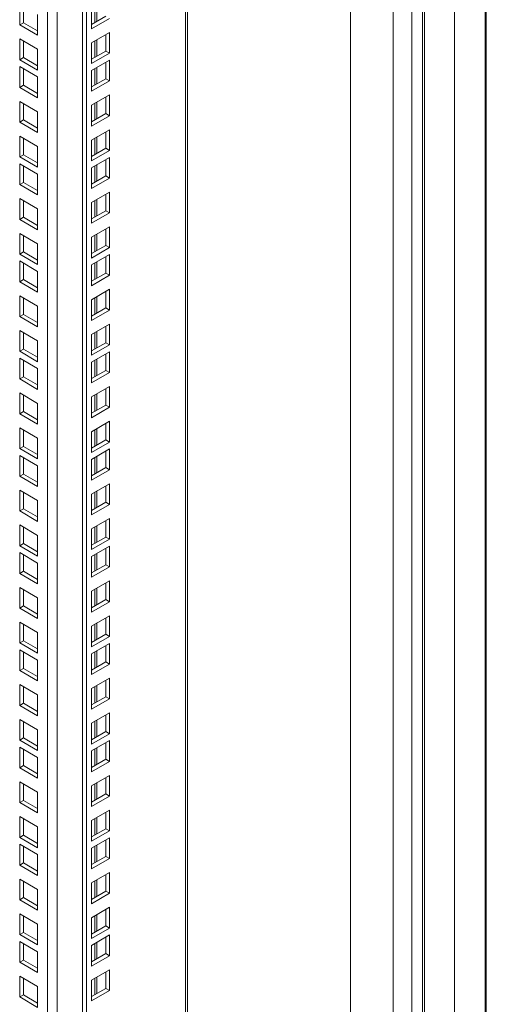
# Model space of a CAD drawing. Units: millimetres. Extents: x 63 to 8590, y 73 to 6123.
# Drawn here: x 7538 to 7713, y 4209 to 4577 of the extents above; entities that cross this region are included whole.
import ezdxf

# ---------------------------------------------------------------- set-up
doc = ezdxf.new("R2010")
doc.units = ezdxf.units.MM
doc.header["$LTSCALE"] = 5

msp = doc.modelspace()

# ---------------------------------------------------------------- linework, layer by layer
at = {"color": 7, "linetype": 'Continuous', "lineweight": 18}
for p, q in [((7684.77, 4030.37), (7684.77, 5434.01)), ((7700.69, 5426.46), (7700.69, 4045.69)), ((7712.56, 4044.77), (7712.56, 5424.42)), ((7677.7, 4034.46), (7677.7, 5421.76)), ((7661.79, 5412.58), (7661.79, 4043.64)), ((7600.97, 4062.22), (7600.97, 5377.46)), ((7561.74, 4040.58), (7561.74, 5354.81)), ((7563.15, 4039.77), (7563.15, 5355.63)), ((7538.23, 4574.96), (7538.23, 4582.72)), ((7539.64, 4575.78), (7539.64, 4581.9)), ((7565.1, 4581.25), (7565.1, 4573.5)), ((7544.94, 4578.84), (7544.94, 4571.08)), ((7565.1, 4575.13), (7570.4, 4578.19)), ((7565.1, 4573.5), (7571.81, 4577.38)), ((7538.23, 4574.96), (7539.64, 4575.78)), ((7544.94, 4571.08), (7538.23, 4574.96)), ((7544.94, 4572.72), (7539.64, 4575.78)), ((7571.81, 4572.15), (7565.1, 4568.27)), ((7570.4, 4565.21), (7570.4, 4571.33)), ((7571.81, 4564.39), (7571.81, 4572.15)), ((7538.23, 4569.73), (7544.94, 4565.86)), ((7538.23, 4561.98), (7538.23, 4569.73)), ((7539.64, 4562.79), (7539.64, 4568.92)), ((7565.1, 4568.27), (7565.1, 4560.51)), ((7538.23, 4561.98), (7539.64, 4562.79)), ((7544.94, 4559.73), (7539.64, 4562.79)), ((7544.94, 4565.86), (7544.94, 4558.1)), ((7565.1, 4562.15), (7570.4, 4565.21)), ((7565.1, 4560.51), (7571.81, 4564.39)), ((7570.4, 4565.21), (7571.81, 4564.39)), ((7544.94, 4558.1), (7538.23, 4561.98)), ((7538.23, 4559.41), (7544.94, 4555.53)), ((7538.23, 4551.65), (7538.23, 4559.41)), ((7571.81, 4561.82), (7565.1, 4557.94)), ((7570.4, 4554.88), (7570.4, 4561)), ((7571.81, 4554.06), (7571.81, 4561.82)), ((7539.64, 4552.46), (7539.64, 4558.59)), ((7544.94, 4555.53), (7544.94, 4547.77)), ((7565.1, 4557.94), (7565.1, 4550.18)), ((7538.23, 4551.65), (7539.64, 4552.46)), ((7544.94, 4547.77), (7538.23, 4551.65)), ((7544.94, 4549.4), (7539.64, 4552.46)), ((7565.1, 4551.82), (7570.4, 4554.88)), ((7565.1, 4550.18), (7571.81, 4554.06)), ((7570.4, 4554.88), (7571.81, 4554.06)), ((7571.81, 4548.84), (7565.1, 4544.96)), ((7570.4, 4541.9), (7570.4, 4548.02)), ((7571.81, 4541.08), (7571.81, 4548.84)), ((7538.23, 4546.42), (7544.94, 4542.54)), ((7538.23, 4538.67), (7538.23, 4546.42)), ((7539.64, 4539.48), (7539.64, 4545.61)), ((7565.1, 4544.96), (7565.1, 4537.2)), ((7544.94, 4542.54), (7544.94, 4534.79)), ((7565.1, 4538.83), (7570.4, 4541.9)), ((7565.1, 4537.2), (7571.81, 4541.08)), ((7570.4, 4541.9), (7571.81, 4541.08)), ((7538.23, 4538.67), (7539.64, 4539.48)), ((7544.94, 4534.79), (7538.23, 4538.67)), ((7544.94, 4536.42), (7539.64, 4539.48)), ((7538.23, 4533.44), (7544.94, 4529.56)), ((7538.23, 4525.68), (7538.23, 4533.44)), ((7571.81, 4535.85), (7565.1, 4531.98)), ((7570.4, 4528.91), (7570.4, 4535.04)), ((7571.81, 4528.1), (7571.81, 4535.85)), ((7539.64, 4526.5), (7539.64, 4532.62)), ((7544.94, 4529.56), (7544.94, 4521.8)), ((7565.1, 4531.98), (7565.1, 4524.22)), ((7538.23, 4525.68), (7539.64, 4526.5)), ((7544.94, 4521.8), (7538.23, 4525.68)), ((7544.94, 4523.44), (7539.64, 4526.5)), ((7565.1, 4525.85), (7570.4, 4528.91)), ((7565.1, 4524.22), (7571.81, 4528.1)), ((7570.4, 4528.91), (7571.81, 4528.1)), ((7538.23, 4523.11), (7544.94, 4519.23)), ((7538.23, 4515.35), (7538.23, 4523.11)), ((7539.64, 4516.17), (7539.64, 4522.29)), ((7571.81, 4525.52), (7565.1, 4521.65)), ((7570.4, 4518.58), (7570.4, 4524.71)), ((7571.81, 4517.77), (7571.81, 4525.52)), ((7544.94, 4519.23), (7544.94, 4511.48)), ((7565.1, 4521.65), (7565.1, 4513.89)), ((7565.1, 4515.52), (7570.4, 4518.58)), ((7570.4, 4518.58), (7571.81, 4517.77)), ((7538.23, 4515.35), (7539.64, 4516.17)), ((7544.94, 4511.48), (7538.23, 4515.35)), ((7544.94, 4513.11), (7539.64, 4516.17)), ((7565.1, 4513.89), (7571.81, 4517.77)), ((7571.81, 4512.54), (7565.1, 4508.66)), ((7570.4, 4505.6), (7570.4, 4511.73)), ((7571.81, 4504.78), (7571.81, 4512.54)), ((7538.23, 4510.13), (7544.94, 4506.25)), ((7538.23, 4502.37), (7538.23, 4510.13)), ((7539.64, 4503.19), (7539.64, 4509.31)), ((7565.1, 4508.66), (7565.1, 4500.91)), ((7544.94, 4506.25), (7544.94, 4498.49)), ((7565.1, 4502.54), (7570.4, 4505.6)), ((7565.1, 4500.91), (7571.81, 4504.78)), ((7570.4, 4505.6), (7571.81, 4504.78)), ((7538.23, 4502.37), (7539.64, 4503.19)), ((7544.94, 4498.49), (7538.23, 4502.37)), ((7544.94, 4500.13), (7539.64, 4503.19)), ((7538.23, 4497.14), (7544.94, 4493.27)), ((7538.23, 4489.39), (7538.23, 4497.14)), ((7539.64, 4490.2), (7539.64, 4496.33)), ((7571.81, 4499.56), (7565.1, 4495.68)), ((7570.4, 4492.62), (7570.4, 4498.74)), ((7571.81, 4491.8), (7571.81, 4499.56)), ((7544.94, 4493.27), (7544.94, 4485.51)), ((7565.1, 4495.68), (7565.1, 4487.92)), ((7565.1, 4489.56), (7570.4, 4492.62)), ((7570.4, 4492.62), (7571.81, 4491.8)), ((7538.23, 4489.39), (7539.64, 4490.2)), ((7544.94, 4485.51), (7538.23, 4489.39)), ((7544.94, 4487.14), (7539.64, 4490.2)), ((7565.1, 4487.92), (7571.81, 4491.8)), ((7571.81, 4489.23), (7565.1, 4485.35)), ((7571.81, 4481.47), (7571.81, 4489.23)), ((7538.23, 4486.82), (7544.94, 4482.94)), ((7538.23, 4479.06), (7538.23, 4486.82)), ((7539.64, 4479.87), (7539.64, 4486)), ((7565.1, 4485.35), (7565.1, 4477.59)), ((7570.4, 4482.29), (7570.4, 4488.41)), ((7544.94, 4482.94), (7544.94, 4475.18)), ((7565.1, 4479.23), (7570.4, 4482.29)), ((7570.4, 4482.29), (7571.81, 4481.47)), ((7538.23, 4479.06), (7539.64, 4479.87)), ((7544.94, 4475.18), (7538.23, 4479.06)), ((7544.94, 4476.81), (7539.64, 4479.87)), ((7565.1, 4477.59), (7571.81, 4481.47)), ((7571.81, 4476.25), (7565.1, 4472.37)), ((7570.4, 4469.31), (7570.4, 4475.43)), ((7571.81, 4468.49), (7571.81, 4476.25)), ((7538.23, 4473.83), (7544.94, 4469.95)), ((7538.23, 4466.08), (7538.23, 4473.83)), ((7539.64, 4466.89), (7539.64, 4473.02)), ((7565.1, 4472.37), (7565.1, 4464.61)), ((7538.23, 4466.08), (7539.64, 4466.89)), ((7544.94, 4463.83), (7539.64, 4466.89)), ((7544.94, 4469.95), (7544.94, 4462.2)), ((7565.1, 4466.24), (7570.4, 4469.31)), ((7565.1, 4464.61), (7571.81, 4468.49)), ((7570.4, 4469.31), (7571.81, 4468.49)), ((7544.94, 4462.2), (7538.23, 4466.08)), ((7571.81, 4463.26), (7565.1, 4459.39)), ((7571.81, 4455.51), (7571.81, 4463.26)), ((7538.23, 4460.85), (7544.94, 4456.97)), ((7538.23, 4453.09), (7538.23, 4460.85)), ((7539.64, 4453.91), (7539.64, 4460.03)), ((7570.4, 4456.32), (7570.4, 4462.45)), ((7544.94, 4456.97), (7544.94, 4449.21)), ((7565.1, 4459.39), (7565.1, 4451.63)), ((7565.1, 4453.26), (7570.4, 4456.32)), ((7570.4, 4456.32), (7571.81, 4455.51)), ((7538.23, 4453.09), (7539.64, 4453.91)), ((7544.94, 4449.21), (7538.23, 4453.09)), ((7544.94, 4450.85), (7539.64, 4453.91)), ((7565.1, 4451.63), (7571.81, 4455.51)), ((7571.81, 4452.93), (7565.1, 4449.06)), ((7571.81, 4445.18), (7571.81, 4452.93)), ((7538.23, 4450.52), (7544.94, 4446.64)), ((7538.23, 4442.76), (7538.23, 4450.52)), ((7539.64, 4443.58), (7539.64, 4449.7)), ((7565.1, 4449.06), (7565.1, 4441.3)), ((7570.4, 4445.99), (7570.4, 4452.12)), ((7544.94, 4446.64), (7544.94, 4438.88)), ((7565.1, 4442.93), (7570.4, 4445.99)), ((7565.1, 4441.3), (7571.81, 4445.18)), ((7570.4, 4445.99), (7571.81, 4445.18)), ((7538.23, 4442.76), (7539.64, 4443.58)), ((7544.94, 4438.88), (7538.23, 4442.76)), ((7544.94, 4440.52), (7539.64, 4443.58)), ((7538.23, 4437.54), (7544.94, 4433.66)), ((7538.23, 4429.78), (7538.23, 4437.54)), ((7571.81, 4439.95), (7565.1, 4436.07)), ((7570.4, 4433.01), (7570.4, 4439.13)), ((7571.81, 4432.19), (7571.81, 4439.95)), ((7539.64, 4430.6), (7539.64, 4436.72)), ((7565.1, 4436.07), (7565.1, 4428.32)), ((7538.23, 4429.78), (7539.64, 4430.6)), ((7544.94, 4427.53), (7539.64, 4430.6)), ((7544.94, 4433.66), (7544.94, 4425.9)), ((7565.1, 4429.95), (7570.4, 4433.01)), ((7565.1, 4428.32), (7571.81, 4432.19)), ((7570.4, 4433.01), (7571.81, 4432.19)), ((7544.94, 4425.9), (7538.23, 4429.78)), ((7571.81, 4426.97), (7565.1, 4423.09)), ((7571.81, 4419.21), (7571.81, 4426.97)), ((7538.23, 4424.55), (7544.94, 4420.68)), ((7538.23, 4416.8), (7538.23, 4424.55)), ((7539.64, 4417.61), (7539.64, 4423.74)), ((7565.1, 4423.09), (7565.1, 4415.33)), ((7570.4, 4420.03), (7570.4, 4426.15)), ((7544.94, 4420.68), (7544.94, 4412.92)), ((7565.1, 4416.97), (7570.4, 4420.03)), ((7565.1, 4415.33), (7571.81, 4419.21)), ((7570.4, 4420.03), (7571.81, 4419.21)), ((7538.23, 4416.8), (7539.64, 4417.61)), ((7544.94, 4412.92), (7538.23, 4416.8)), ((7544.94, 4414.55), (7539.64, 4417.61)), ((7571.81, 4416.64), (7565.1, 4412.76)), ((7570.4, 4409.7), (7570.4, 4415.82)), ((7571.81, 4408.88), (7571.81, 4416.64)), ((7538.23, 4414.22), (7544.94, 4410.35)), ((7538.23, 4406.47), (7538.23, 4414.22)), ((7539.64, 4407.28), (7539.64, 4413.41)), ((7565.1, 4412.76), (7565.1, 4405)), ((7544.94, 4410.35), (7544.94, 4402.59)), ((7565.1, 4406.64), (7570.4, 4409.7)), ((7565.1, 4405), (7571.81, 4408.88)), ((7570.4, 4409.7), (7571.81, 4408.88)), ((7538.23, 4406.47), (7539.64, 4407.28)), ((7544.94, 4402.59), (7538.23, 4406.47)), ((7544.94, 4404.22), (7539.64, 4407.28)), ((7538.23, 4401.24), (7544.94, 4397.36)), ((7538.23, 4393.48), (7538.23, 4401.24)), ((7571.81, 4403.66), (7565.1, 4399.78)), ((7570.4, 4396.72), (7570.4, 4402.84)), ((7571.81, 4395.9), (7571.81, 4403.66)), ((7539.64, 4394.3), (7539.64, 4400.43)), ((7544.94, 4397.36), (7544.94, 4389.61)), ((7565.1, 4399.78), (7565.1, 4392.02)), ((7538.23, 4393.48), (7539.64, 4394.3)), ((7544.94, 4389.61), (7538.23, 4393.48)), ((7544.94, 4391.24), (7539.64, 4394.3)), ((7565.1, 4393.65), (7570.4, 4396.72)), ((7565.1, 4392.02), (7571.81, 4395.9)), ((7570.4, 4396.72), (7571.81, 4395.9)), ((7571.81, 4390.67), (7565.1, 4386.8)), ((7570.4, 4383.73), (7570.4, 4389.86)), ((7571.81, 4382.92), (7571.81, 4390.67)), ((7538.23, 4388.26), (7544.94, 4384.38)), ((7538.23, 4380.5), (7538.23, 4388.26)), ((7539.64, 4381.32), (7539.64, 4387.44)), ((7565.1, 4386.8), (7565.1, 4379.04)), ((7544.94, 4384.38), (7544.94, 4376.62)), ((7565.1, 4380.67), (7570.4, 4383.73)), ((7565.1, 4379.04), (7571.81, 4382.92)), ((7570.4, 4383.73), (7571.81, 4382.92)), ((7538.23, 4380.5), (7539.64, 4381.32)), ((7544.94, 4376.62), (7538.23, 4380.5)), ((7544.94, 4378.26), (7539.64, 4381.32)), ((7571.81, 4380.34), (7565.1, 4376.47)), ((7570.4, 4373.4), (7570.4, 4379.53)), ((7571.81, 4372.59), (7571.81, 4380.34)), ((7538.23, 4377.93), (7544.94, 4374.05)), ((7538.23, 4370.17), (7538.23, 4377.93)), ((7539.64, 4370.99), (7539.64, 4377.11)), ((7565.1, 4376.47), (7565.1, 4368.71)), ((7544.94, 4374.05), (7544.94, 4366.29)), ((7565.1, 4370.34), (7570.4, 4373.4)), ((7565.1, 4368.71), (7571.81, 4372.59)), ((7570.4, 4373.4), (7571.81, 4372.59)), ((7538.23, 4370.17), (7539.64, 4370.99)), ((7544.94, 4366.29), (7538.23, 4370.17)), ((7544.94, 4367.93), (7539.64, 4370.99)), ((7538.23, 4364.95), (7544.94, 4361.07)), ((7538.23, 4357.19), (7538.23, 4364.95)), ((7539.64, 4358.01), (7539.64, 4364.13)), ((7571.81, 4367.36), (7565.1, 4363.48)), ((7570.4, 4360.42), (7570.4, 4366.54)), ((7571.81, 4359.6), (7571.81, 4367.36)), ((7544.94, 4361.07), (7544.94, 4353.31)), ((7565.1, 4363.48), (7565.1, 4355.73)), ((7565.1, 4357.36), (7570.4, 4360.42)), ((7570.4, 4360.42), (7571.81, 4359.6)), ((7538.23, 4357.19), (7539.64, 4358.01)), ((7544.94, 4353.31), (7538.23, 4357.19)), ((7544.94, 4354.94), (7539.64, 4358.01)), ((7565.1, 4355.73), (7571.81, 4359.6)), ((7571.81, 4354.38), (7565.1, 4350.5)), ((7570.4, 4347.44), (7570.4, 4353.56)), ((7571.81, 4346.62), (7571.81, 4354.38)), ((7538.23, 4351.96), (7544.94, 4348.09)), ((7538.23, 4344.21), (7538.23, 4351.96)), ((7539.64, 4345.02), (7539.64, 4351.15)), ((7565.1, 4350.5), (7565.1, 4342.74)), ((7544.94, 4348.09), (7544.94, 4340.33)), ((7565.1, 4344.38), (7570.4, 4347.44)), ((7565.1, 4342.74), (7571.81, 4346.62)), ((7570.4, 4347.44), (7571.81, 4346.62)), ((7538.23, 4344.21), (7539.64, 4345.02)), ((7544.94, 4340.33), (7538.23, 4344.21)), ((7544.94, 4341.96), (7539.64, 4345.02)), ((7571.81, 4344.05), (7565.1, 4340.17)), ((7570.4, 4337.11), (7570.4, 4343.23)), ((7571.81, 4336.29), (7571.81, 4344.05)), ((7538.23, 4341.63), (7544.94, 4337.76)), ((7538.23, 4333.88), (7538.23, 4341.63)), ((7539.64, 4334.69), (7539.64, 4340.82)), ((7565.1, 4340.17), (7565.1, 4332.41)), ((7538.23, 4333.88), (7539.64, 4334.69)), ((7544.94, 4331.63), (7539.64, 4334.69)), ((7544.94, 4337.76), (7544.94, 4330)), ((7565.1, 4334.05), (7570.4, 4337.11)), ((7565.1, 4332.41), (7571.81, 4336.29)), ((7570.4, 4337.11), (7571.81, 4336.29)), ((7544.94, 4330), (7538.23, 4333.88)), ((7571.81, 4331.07), (7565.1, 4327.19)), ((7571.81, 4323.31), (7571.81, 4331.07)), ((7538.23, 4328.65), (7544.94, 4324.77)), ((7538.23, 4320.89), (7538.23, 4328.65)), ((7539.64, 4321.71), (7539.64, 4327.83)), ((7565.1, 4327.19), (7565.1, 4319.43)), ((7570.4, 4324.12), (7570.4, 4330.25)), ((7544.94, 4324.77), (7544.94, 4317.02)), ((7565.1, 4321.06), (7570.4, 4324.12)), ((7570.4, 4324.12), (7571.81, 4323.31)), ((7538.23, 4320.89), (7539.64, 4321.71)), ((7544.94, 4317.02), (7538.23, 4320.89)), ((7544.94, 4318.65), (7539.64, 4321.71)), ((7565.1, 4319.43), (7571.81, 4323.31)), ((7571.81, 4318.08), (7565.1, 4314.2)), ((7570.4, 4311.14), (7570.4, 4317.27)), ((7571.81, 4310.33), (7571.81, 4318.08)), ((7538.23, 4315.67), (7544.94, 4311.79)), ((7538.23, 4307.91), (7538.23, 4315.67)), ((7539.64, 4308.73), (7539.64, 4314.85)), ((7565.1, 4314.2), (7565.1, 4306.45)), ((7544.94, 4311.79), (7544.94, 4304.03)), ((7565.1, 4308.08), (7570.4, 4311.14)), ((7565.1, 4306.45), (7571.81, 4310.33)), ((7570.4, 4311.14), (7571.81, 4310.33)), ((7538.23, 4307.91), (7539.64, 4308.73)), ((7544.94, 4304.03), (7538.23, 4307.91)), ((7538.23, 4305.34), (7544.94, 4301.46)), ((7538.23, 4297.58), (7538.23, 4305.34)), ((7544.94, 4305.67), (7539.64, 4308.73)), ((7571.81, 4307.75), (7565.1, 4303.88)), ((7570.4, 4300.81), (7570.4, 4306.94)), ((7571.81, 4300), (7571.81, 4307.75)), ((7539.64, 4298.4), (7539.64, 4304.52)), ((7544.94, 4301.46), (7544.94, 4293.7)), ((7565.1, 4303.88), (7565.1, 4296.12)), ((7538.23, 4297.58), (7539.64, 4298.4)), ((7544.94, 4295.34), (7539.64, 4298.4)), ((7565.1, 4297.75), (7570.4, 4300.81)), ((7565.1, 4296.12), (7571.81, 4300)), ((7570.4, 4300.81), (7571.81, 4300)), ((7544.94, 4293.7), (7538.23, 4297.58)), ((7571.81, 4294.77), (7565.1, 4290.89)), ((7571.81, 4287.01), (7571.81, 4294.77)), ((7538.23, 4292.36), (7544.94, 4288.48)), ((7538.23, 4284.6), (7538.23, 4292.36)), ((7539.64, 4285.42), (7539.64, 4291.54)), ((7565.1, 4290.89), (7565.1, 4283.14)), ((7570.4, 4287.83), (7570.4, 4293.95)), ((7544.94, 4288.48), (7544.94, 4280.72)), ((7565.1, 4284.77), (7570.4, 4287.83)), ((7565.1, 4283.14), (7571.81, 4287.01)), ((7570.4, 4287.83), (7571.81, 4287.01)), ((7538.23, 4284.6), (7539.64, 4285.42)), ((7544.94, 4280.72), (7538.23, 4284.6)), ((7544.94, 4282.35), (7539.64, 4285.42)), ((7538.23, 4279.37), (7544.94, 4275.5)), ((7538.23, 4271.62), (7538.23, 4279.37)), ((7571.81, 4281.79), (7565.1, 4277.91)), ((7570.4, 4274.85), (7570.4, 4280.97)), ((7571.81, 4274.03), (7571.81, 4281.79)), ((7539.64, 4272.43), (7539.64, 4278.56)), ((7565.1, 4277.91), (7565.1, 4270.15)), ((7538.23, 4271.62), (7539.64, 4272.43)), ((7544.94, 4269.37), (7539.64, 4272.43)), ((7544.94, 4275.5), (7544.94, 4267.74)), ((7565.1, 4271.79), (7570.4, 4274.85)), ((7565.1, 4270.15), (7571.81, 4274.03)), ((7570.4, 4274.85), (7571.81, 4274.03)), ((7544.94, 4267.74), (7538.23, 4271.62)), ((7538.23, 4269.04), (7544.94, 4265.17)), ((7538.23, 4261.29), (7538.23, 4269.04)), ((7571.81, 4271.46), (7565.1, 4267.58)), ((7570.4, 4264.52), (7570.4, 4270.64)), ((7571.81, 4263.7), (7571.81, 4271.46)), ((7539.64, 4262.1), (7539.64, 4268.23)), ((7544.94, 4265.17), (7544.94, 4257.41)), ((7565.1, 4267.58), (7565.1, 4259.82)), ((7538.23, 4261.29), (7539.64, 4262.1)), ((7544.94, 4257.41), (7538.23, 4261.29)), ((7544.94, 4259.04), (7539.64, 4262.1)), ((7565.1, 4261.46), (7570.4, 4264.52)), ((7565.1, 4259.82), (7571.81, 4263.7)), ((7570.4, 4264.52), (7571.81, 4263.7)), ((7571.81, 4258.48), (7565.1, 4254.6)), ((7570.4, 4251.53), (7570.4, 4257.66)), ((7571.81, 4250.72), (7571.81, 4258.48)), ((7538.23, 4256.06), (7544.94, 4252.18)), ((7538.23, 4248.3), (7538.23, 4256.06)), ((7539.64, 4249.12), (7539.64, 4255.24)), ((7565.1, 4254.6), (7565.1, 4246.84)), ((7544.94, 4252.18), (7544.94, 4244.43)), ((7565.1, 4248.47), (7570.4, 4251.53)), ((7565.1, 4246.84), (7571.81, 4250.72)), ((7570.4, 4251.53), (7571.81, 4250.72)), ((7538.23, 4248.3), (7539.64, 4249.12)), ((7544.94, 4244.43), (7538.23, 4248.3)), ((7544.94, 4246.06), (7539.64, 4249.12)), ((7538.23, 4243.08), (7544.94, 4239.2)), ((7538.23, 4235.32), (7538.23, 4243.08)), ((7571.81, 4245.49), (7565.1, 4241.61)), ((7570.4, 4238.55), (7570.4, 4244.68)), ((7571.81, 4237.73), (7571.81, 4245.49)), ((7539.64, 4236.14), (7539.64, 4242.26)), ((7544.94, 4239.2), (7544.94, 4231.44)), ((7565.1, 4241.61), (7565.1, 4233.86)), ((7538.23, 4235.32), (7539.64, 4236.14)), ((7544.94, 4231.44), (7538.23, 4235.32)), ((7544.94, 4233.08), (7539.64, 4236.14)), ((7565.1, 4235.49), (7570.4, 4238.55)), ((7565.1, 4233.86), (7571.81, 4237.73)), ((7570.4, 4238.55), (7571.81, 4237.73)), ((7538.23, 4232.75), (7544.94, 4228.87)), ((7538.23, 4224.99), (7538.23, 4232.75)), ((7539.64, 4225.81), (7539.64, 4231.93)), ((7571.81, 4235.16), (7565.1, 4231.28)), ((7570.4, 4228.22), (7570.4, 4234.35)), ((7571.81, 4227.41), (7571.81, 4235.16)), ((7544.94, 4228.87), (7544.94, 4221.11)), ((7565.1, 4231.28), (7565.1, 4223.53)), ((7565.1, 4225.16), (7570.4, 4228.22)), ((7570.4, 4228.22), (7571.81, 4227.41)), ((7538.23, 4224.99), (7539.64, 4225.81)), ((7544.94, 4221.11), (7538.23, 4224.99)), ((7544.94, 4222.75), (7539.64, 4225.81)), ((7565.1, 4223.53), (7571.81, 4227.41)), ((7571.81, 4222.18), (7565.1, 4218.3)), ((7570.4, 4215.24), (7570.4, 4221.36)), ((7571.81, 4214.42), (7571.81, 4222.18)), ((7538.23, 4219.77), (7544.94, 4215.89)), ((7538.23, 4212.01), (7538.23, 4219.77)), ((7539.64, 4212.82), (7539.64, 4218.95)), ((7565.1, 4218.3), (7565.1, 4210.54)), ((7544.94, 4215.89), (7544.94, 4208.13)), ((7565.1, 4212.18), (7570.4, 4215.24)), ((7565.1, 4210.54), (7571.81, 4214.42)), ((7570.4, 4215.24), (7571.81, 4214.42)), ((7538.23, 4212.01), (7539.64, 4212.82)), ((7544.94, 4208.13), (7538.23, 4212.01)), ((7544.94, 4209.76), (7539.64, 4212.82))]:
    msp.add_line(p, q, dxfattribs=at)
at = {"color": 8, "linetype": 'Continuous', "lineweight": 18}
for p, q in [((7712.14, 4044.25), (7712.14, 5424.53)), ((7600.2, 4061.16), (7600.2, 5377.02)), ((7552.26, 5349.34), (7552.26, 4072.67)), ((7548.59, 4072.67), (7548.59, 5347.22)), ((7688.68, 4711.82), (7688.68, 4142.7)), ((7689.48, 4143.08), (7689.48, 4711.7)), ((7566.26, 4581.93), (7566.26, 4575.8)), ((7567.11, 4576.29), (7567.11, 4582.42)), ((7566.26, 4568.94), (7566.26, 4562.82)), ((7567.11, 4563.31), (7567.11, 4569.43)), ((7567.11, 4552.98), (7567.11, 4559.11)), ((7566.26, 4558.62), (7566.26, 4552.49)), ((7566.26, 4545.63), (7566.26, 4539.51)), ((7567.11, 4540), (7567.11, 4546.12)), ((7567.11, 4527.02), (7567.11, 4533.14)), ((7566.26, 4532.65), (7566.26, 4526.53)), ((7566.26, 4522.32), (7566.26, 4516.2)), ((7567.11, 4516.69), (7567.11, 4522.81)), ((7566.26, 4509.34), (7566.26, 4503.21)), ((7567.11, 4503.7), (7567.11, 4509.83)), ((7566.26, 4496.35), (7566.26, 4490.23)), ((7567.11, 4490.72), (7567.11, 4496.84)), ((7566.26, 4486.03), (7566.26, 4479.9)), ((7567.11, 4480.39), (7567.11, 4486.51)), ((7566.26, 4473.04), (7566.26, 4466.92)), ((7567.11, 4467.41), (7567.11, 4473.53)), ((7566.26, 4460.06), (7566.26, 4453.93)), ((7567.11, 4454.42), (7567.11, 4460.55)), ((7566.26, 4449.73), (7566.26, 4443.61)), ((7567.11, 4444.1), (7567.11, 4450.22)), ((7566.26, 4436.75), (7566.26, 4430.62)), ((7567.11, 4431.11), (7567.11, 4437.24)), ((7566.26, 4423.76), (7566.26, 4417.64)), ((7567.11, 4418.13), (7567.11, 4424.25)), ((7566.26, 4413.43), (7566.26, 4407.31)), ((7567.11, 4407.8), (7567.11, 4413.92)), ((7567.11, 4394.82), (7567.11, 4400.94)), ((7566.26, 4400.45), (7566.26, 4394.33)), ((7566.26, 4387.47), (7566.26, 4381.34)), ((7567.11, 4381.83), (7567.11, 4387.96)), ((7566.26, 4377.14), (7566.26, 4371.02)), ((7567.11, 4371.5), (7567.11, 4377.63)), ((7566.26, 4364.16), (7566.26, 4358.03)), ((7567.11, 4358.52), (7567.11, 4364.65)), ((7566.26, 4351.17), (7566.26, 4345.05)), ((7567.11, 4345.54), (7567.11, 4351.66)), ((7566.26, 4340.84), (7566.26, 4334.72)), ((7567.11, 4335.21), (7567.11, 4341.33)), ((7566.26, 4327.86), (7566.26, 4321.74)), ((7567.11, 4322.23), (7567.11, 4328.35)), ((7566.26, 4314.88), (7566.26, 4308.75)), ((7567.11, 4309.24), (7567.11, 4315.37)), ((7566.26, 4304.55), (7566.26, 4298.42)), ((7567.11, 4298.91), (7567.11, 4305.04)), ((7566.26, 4291.57), (7566.26, 4285.44)), ((7567.11, 4285.93), (7567.11, 4292.06)), ((7566.26, 4278.58), (7566.26, 4272.46)), ((7567.11, 4272.95), (7567.11, 4279.07)), ((7567.11, 4262.62), (7567.11, 4268.74)), ((7566.26, 4268.25), (7566.26, 4262.13)), ((7566.26, 4255.27), (7566.26, 4249.15)), ((7567.11, 4249.64), (7567.11, 4255.76)), ((7567.11, 4236.65), (7567.11, 4242.78)), ((7566.26, 4242.29), (7566.26, 4236.16)), ((7566.26, 4231.96), (7566.26, 4225.83)), ((7567.11, 4226.32), (7567.11, 4232.45)), ((7566.26, 4218.98), (7566.26, 4212.85)), ((7567.11, 4213.34), (7567.11, 4219.47))]:
    msp.add_line(p, q, dxfattribs=at)

doc.saveas('drawing.dxf')
